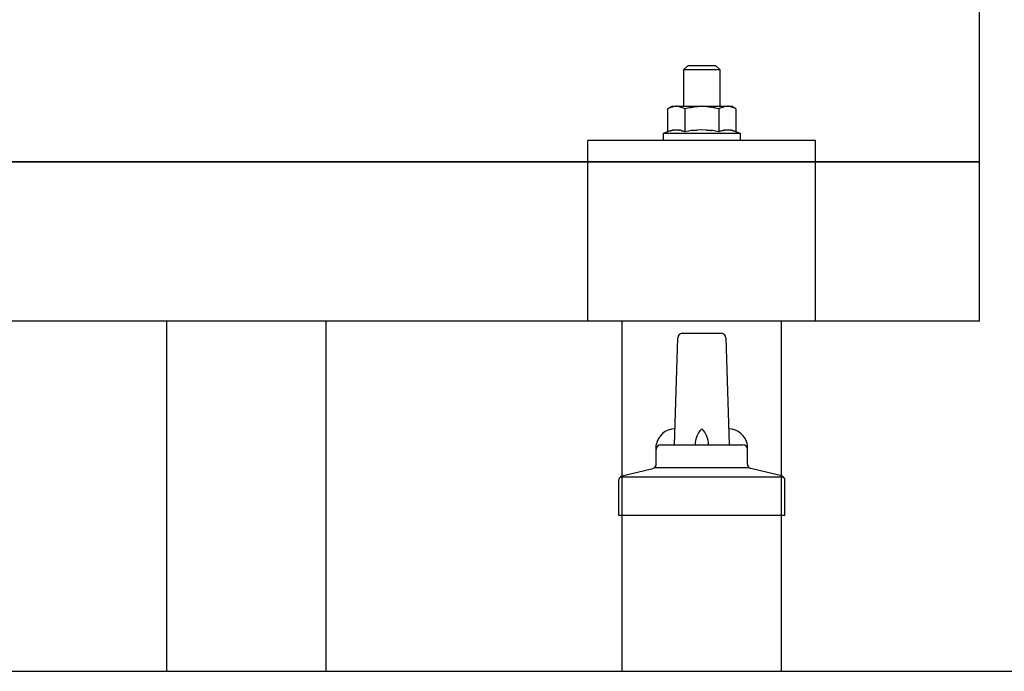
# Model space of a CAD drawing. Units: millimetres. Extents: x 0 to 33640, y 0 to 23760.
# Drawn here: x 6319 to 6535, y 6893 to 7036 of the extents above; entities that cross this region are included whole.
import ezdxf

# ---------------------------------------------------------------- set-up
doc = ezdxf.new("R2010")
doc.units = ezdxf.units.MM
doc.layers.add('YKK_13', color=4, linetype='Continuous', lineweight=30)
doc.layers.add('YKK_A1', color=4, linetype='Continuous', lineweight=30)

msp = doc.modelspace()

# ---------------------------------------------------------------- linework, layer by layer
at = {"layer": 'YKK_13'}
for p, q in [((6529.79, 6969.76), (6529.79, 7157.62)), ((6465.78, 7025.96), (6464.78, 7024.96)), ((6472.78, 7024.96), (6464.78, 7024.96)), ((6464.78, 7024.96), (6464.78, 7016.96)), ((6465.78, 7025.96), (6471.78, 7025.96)), ((6471.78, 7025.96), (6472.78, 7024.96)), ((6472.78, 7016.96), (6472.78, 7024.96)), ((6462.28, 7016.96), (6461.28, 7016.38)), ((6461.89, 7016.71), (6461.28, 7016.38)), ((6461.28, 7016.38), (6461.28, 7011.37)), ((6461.89, 7016.71), (6461.95, 7016.74)), ((6461.95, 7016.74), (6462.02, 7016.77)), ((6462.02, 7016.77), (6462.08, 7016.79)), ((6462.08, 7016.79), (6462.14, 7016.82)), ((6462.14, 7016.82), (6462.2, 7016.84)), ((6462.2, 7016.84), (6462.26, 7016.86)), ((6462.26, 7016.86), (6462.33, 7016.87)), ((6462.28, 7016.96), (6475.28, 7016.96)), ((6462.33, 7016.87), (6462.39, 7016.88)), ((6462.39, 7016.88), (6462.45, 7016.89)), ((6462.45, 7016.89), (6462.52, 7016.9)), ((6463.16, 7016.96), (6462.52, 7016.9)), ((6463.4, 7016.96), (6463.22, 7016.96)), ((6463.48, 7016.95), (6463.4, 7016.96)), ((6463.57, 7016.94), (6463.48, 7016.95)), ((6463.68, 7016.93), (6463.57, 7016.94)), ((6463.85, 7016.89), (6463.68, 7016.93)), ((6463.85, 7016.89), (6463.92, 7016.88)), ((6463.92, 7016.88), (6463.98, 7016.86)), ((6463.98, 7016.86), (6464.04, 7016.85)), ((6464.04, 7016.85), (6464.1, 7016.83)), ((6464.1, 7016.83), (6464.16, 7016.81)), ((6464.16, 7016.81), (6464.22, 7016.79)), ((6464.22, 7016.79), (6464.28, 7016.76)), ((6464.28, 7016.76), (6464.34, 7016.74)), ((6464.34, 7016.74), (6464.4, 7016.71)), ((6465.03, 7016.38), (6464.4, 7016.71)), ((6466.06, 7016.65), (6465.03, 7016.38)), ((6465.03, 7016.38), (6465.03, 7011.37)), ((6466.06, 7016.65), (6466.16, 7016.68)), ((6466.16, 7016.68), (6466.27, 7016.7)), ((6466.27, 7016.7), (6466.37, 7016.72)), ((6466.37, 7016.72), (6466.48, 7016.75)), ((6466.48, 7016.75), (6466.59, 7016.77)), ((6466.59, 7016.77), (6466.71, 7016.79)), ((6466.71, 7016.79), (6466.82, 7016.81)), ((6466.82, 7016.81), (6466.95, 7016.83)), ((6466.95, 7016.83), (6467.07, 7016.85)), ((6467.31, 7016.88), (6467.07, 7016.85)), ((6467.31, 7016.88), (6467.43, 7016.89)), ((6467.43, 7016.89), (6467.54, 7016.9)), ((6467.54, 7016.9), (6467.64, 7016.92)), ((6467.64, 7016.92), (6467.74, 7016.92)), ((6467.74, 7016.92), (6467.84, 7016.93)), ((6467.84, 7016.93), (6467.93, 7016.94)), ((6467.93, 7016.94), (6468.01, 7016.94)), ((6468.78, 7016.96), (6468.01, 7016.94)), ((6469.88, 7016.92), (6468.78, 7016.96)), ((6469.88, 7016.92), (6469.98, 7016.91)), ((6469.98, 7016.91), (6470.09, 7016.9)), ((6470.09, 7016.9), (6470.2, 7016.89)), ((6470.2, 7016.89), (6470.31, 7016.88)), ((6470.31, 7016.88), (6470.42, 7016.86)), ((6470.42, 7016.86), (6470.54, 7016.85)), ((6470.54, 7016.85), (6470.66, 7016.83)), ((6470.66, 7016.83), (6470.78, 7016.8)), ((6470.78, 7016.8), (6470.9, 7016.78)), ((6471.25, 7016.71), (6470.9, 7016.78)), ((6471.46, 7016.66), (6471.25, 7016.71)), ((6471.65, 7016.62), (6471.46, 7016.66)), ((6471.82, 7016.58), (6471.65, 7016.62)), ((6472.54, 7016.38), (6471.82, 7016.58)), ((6473.15, 7016.71), (6472.54, 7016.38)), ((6472.54, 7016.38), (6472.54, 7011.37)), ((6473.15, 7016.71), (6473.21, 7016.74)), ((6473.21, 7016.74), (6473.27, 7016.77)), ((6473.27, 7016.77), (6473.34, 7016.79)), ((6473.34, 7016.79), (6473.4, 7016.82)), ((6473.4, 7016.82), (6473.46, 7016.84)), ((6473.46, 7016.84), (6473.52, 7016.86)), ((6473.52, 7016.86), (6473.59, 7016.87)), ((6473.59, 7016.87), (6473.65, 7016.88)), ((6473.65, 7016.88), (6473.71, 7016.89)), ((6473.71, 7016.89), (6473.78, 7016.9)), ((6474.41, 7016.96), (6473.78, 7016.9)), ((6474.66, 7016.96), (6474.48, 7016.96)), ((6474.74, 7016.95), (6474.66, 7016.96)), ((6474.83, 7016.94), (6474.74, 7016.95)), ((6474.94, 7016.93), (6474.83, 7016.94)), ((6475.11, 7016.89), (6474.94, 7016.93)), ((6475.11, 7016.89), (6475.18, 7016.88)), ((6475.18, 7016.88), (6475.24, 7016.86)), ((6475.24, 7016.86), (6475.3, 7016.85)), ((6476.29, 7016.38), (6475.28, 7016.96)), ((6475.3, 7016.85), (6475.36, 7016.83)), ((6475.36, 7016.83), (6475.42, 7016.81)), ((6475.42, 7016.81), (6475.48, 7016.79)), ((6475.48, 7016.79), (6475.54, 7016.76)), ((6475.54, 7016.76), (6475.6, 7016.74)), ((6475.6, 7016.74), (6475.66, 7016.71)), ((6476.29, 7016.38), (6475.66, 7016.71)), ((6476.29, 7016.38), (6476.29, 7011.37)), ((6461.28, 7011.37), (6460.28, 7010.96)), ((6461.83, 7011.58), (6461.28, 7011.37)), ((6461.83, 7011.58), (6461.89, 7011.6)), ((6461.89, 7011.6), (6461.94, 7011.62)), ((6461.94, 7011.62), (6462, 7011.64)), ((6462, 7011.64), (6462.06, 7011.65)), ((6462.06, 7011.65), (6462.13, 7011.67)), ((6462.13, 7011.67), (6462.2, 7011.68)), ((6462.2, 7011.68), (6462.27, 7011.7)), ((6462.42, 7011.73), (6462.27, 7011.7)), ((6462.42, 7011.73), (6462.49, 7011.74)), ((6462.49, 7011.74), (6462.57, 7011.75)), ((6462.57, 7011.75), (6462.65, 7011.77)), ((6462.65, 7011.77), (6462.73, 7011.77)), ((6462.73, 7011.77), (6462.8, 7011.78)), ((6462.8, 7011.78), (6462.88, 7011.79)), ((6462.88, 7011.79), (6462.96, 7011.79)), ((6462.96, 7011.79), (6463.04, 7011.79)), ((6463.04, 7011.79), (6463.11, 7011.8)), ((6463.11, 7011.8), (6463.19, 7011.8)), ((6463.19, 7011.8), (6463.27, 7011.79)), ((6463.27, 7011.79), (6463.35, 7011.79)), ((6463.35, 7011.79), (6463.43, 7011.79)), ((6463.43, 7011.79), (6463.5, 7011.78)), ((6463.5, 7011.78), (6463.58, 7011.77)), ((6463.58, 7011.77), (6463.66, 7011.77)), ((6463.66, 7011.77), (6463.73, 7011.76)), ((6463.73, 7011.76), (6463.81, 7011.74)), ((6463.81, 7011.74), (6463.88, 7011.73)), ((6463.88, 7011.73), (6463.96, 7011.72)), ((6464.1, 7011.69), (6463.96, 7011.72)), ((6464.24, 7011.65), (6464.1, 7011.69)), ((6464.24, 7011.65), (6464.3, 7011.64)), ((6464.3, 7011.64), (6464.36, 7011.62)), ((6464.36, 7011.62), (6464.42, 7011.6)), ((6464.42, 7011.6), (6464.47, 7011.59)), ((6464.47, 7011.59), (6464.52, 7011.57)), ((6465.03, 7011.37), (6464.52, 7011.57)), ((6465.87, 7011.54), (6465.03, 7011.37)), ((6466.15, 7011.58), (6465.87, 7011.54)), ((6466.48, 7011.63), (6466.15, 7011.58)), ((6466.84, 7011.68), (6466.48, 7011.63)), ((6466.84, 7011.68), (6466.96, 7011.7)), ((6466.96, 7011.7), (6467.08, 7011.71)), ((6467.08, 7011.71), (6467.2, 7011.72)), ((6467.2, 7011.72), (6467.31, 7011.73)), ((6467.31, 7011.73), (6467.42, 7011.74)), ((6467.42, 7011.74), (6467.52, 7011.75)), ((6467.52, 7011.75), (6467.63, 7011.76)), ((6467.63, 7011.76), (6467.73, 7011.76)), ((6468.78, 7011.79), (6467.73, 7011.76)), ((6469.83, 7011.76), (6468.78, 7011.79)), ((6469.83, 7011.76), (6469.93, 7011.76)), ((6469.93, 7011.76), (6470.03, 7011.75)), ((6470.03, 7011.75), (6470.14, 7011.74)), ((6470.14, 7011.74), (6470.25, 7011.73)), ((6470.25, 7011.73), (6470.36, 7011.72)), ((6470.36, 7011.72), (6470.48, 7011.71)), ((6470.48, 7011.71), (6470.59, 7011.7)), ((6470.59, 7011.7), (6470.71, 7011.68)), ((6470.71, 7011.68), (6470.84, 7011.67)), ((6471.19, 7011.62), (6470.84, 7011.67)), ((6471.5, 7011.57), (6471.19, 7011.62)), ((6471.77, 7011.52), (6471.5, 7011.57)), ((6472.54, 7011.37), (6471.77, 7011.52)), ((6473.09, 7011.58), (6472.54, 7011.37)), ((6473.09, 7011.58), (6473.14, 7011.6)), ((6473.14, 7011.6), (6473.2, 7011.62)), ((6473.2, 7011.62), (6473.26, 7011.64)), ((6473.26, 7011.64), (6473.32, 7011.65)), ((6473.32, 7011.65), (6473.39, 7011.67)), ((6473.39, 7011.67), (6473.46, 7011.68)), ((6473.46, 7011.68), (6473.53, 7011.7)), ((6473.67, 7011.73), (6473.53, 7011.7)), ((6473.67, 7011.73), (6473.75, 7011.74)), ((6473.75, 7011.74), (6473.83, 7011.75)), ((6473.83, 7011.75), (6473.91, 7011.77)), ((6473.91, 7011.77), (6473.98, 7011.77)), ((6473.98, 7011.77), (6474.06, 7011.78)), ((6474.06, 7011.78), (6474.14, 7011.79)), ((6474.14, 7011.79), (6474.22, 7011.79)), ((6474.22, 7011.79), (6474.29, 7011.79)), ((6474.29, 7011.79), (6474.37, 7011.8)), ((6474.37, 7011.8), (6474.45, 7011.8)), ((6474.45, 7011.8), (6474.53, 7011.79)), ((6474.53, 7011.79), (6474.61, 7011.79)), ((6474.61, 7011.79), (6474.68, 7011.79)), ((6474.68, 7011.79), (6474.76, 7011.78)), ((6474.76, 7011.78), (6474.84, 7011.77)), ((6474.84, 7011.77), (6474.91, 7011.77)), ((6474.91, 7011.77), (6474.99, 7011.76)), ((6474.99, 7011.76), (6475.07, 7011.74)), ((6475.07, 7011.74), (6475.14, 7011.73)), ((6475.14, 7011.73), (6475.22, 7011.72)), ((6475.36, 7011.69), (6475.22, 7011.72)), ((6475.49, 7011.65), (6475.36, 7011.69)), ((6475.49, 7011.65), (6475.56, 7011.64)), ((6475.56, 7011.64), (6475.62, 7011.62)), ((6475.62, 7011.62), (6475.67, 7011.6)), ((6475.67, 7011.6), (6475.73, 7011.59)), ((6475.73, 7011.59), (6475.78, 7011.57)), ((6476.29, 7011.37), (6475.78, 7011.57)), ((6477.28, 7010.96), (6476.29, 7011.37)), ((6443.78, 6969.76), (6443.78, 7009.46)), ((6493.78, 7009.46), (6443.78, 7009.46)), ((6460.28, 7010.96), (6460.28, 7009.46)), ((6477.28, 7010.96), (6460.28, 7010.96)), ((6477.28, 7009.46), (6460.28, 7009.46)), ((6477.28, 7009.46), (6477.28, 7010.96)), ((6493.78, 6969.76), (6493.78, 7009.46)), ((4807.79, 7004.76), (6529.79, 7004.76)), ((6529.79, 7004.76), (4807.79, 7004.76)), ((6529.79, 6969.76), (4807.79, 6969.76)), ((6493.78, 6969.76), (6443.78, 6969.76)), ((6462.79, 6942.59), (6463.51, 6966.12)), ((6464.51, 6967.09), (6473.06, 6967.09)), ((6474.06, 6966.12), (6474.79, 6942.59)), ((6458.79, 6938.38), (6458.79, 6942.59)), ((6459.79, 6942.59), (6477.79, 6942.59)), ((6478.79, 6938.38), (6478.79, 6942.59)), ((6451.3, 6935.78), (6458.02, 6937.41)), ((6458.4, 6937.59), (6479.17, 6937.59)), ((6486.27, 6935.78), (6479.55, 6937.41)), ((6450.54, 6927.09), (6450.54, 6934.81)), ((6450.92, 6935.59), (6486.65, 6935.59)), ((6487.04, 6927.09), (6487.04, 6934.81)), ((6487.04, 6927.09), (6450.54, 6927.09))]:
    msp.add_line(p, q, dxfattribs=at)
for centre, radius, start, end in [((6464.51, 6966.09), 1, 90, 178.6051), ((6473.06, 6966.09), 1, 1.3949, 90), ((6462.87, 6941.96), 4.13, 90, 171.1763), ((6472.12, 6942.59), 4.83, 133.6028, 180), ((6465.45, 6942.59), 4.83, 0, 46.3972), ((6474.7, 6941.96), 4.13, 8.8237, 90), ((6459.79, 6941.59), 1, 90, 180), ((6477.79, 6941.59), 1, 0, 90), ((6457.79, 6938.38), 1, 283.627, 0), ((6479.79, 6938.38), 1, 180, 256.373), ((6451.54, 6934.81), 1, 103.627, 180), ((6486.04, 6934.81), 1, 0, 76.373)]:
    msp.add_arc(centre, radius, start, end, dxfattribs=at)
at = {"layer": 'YKK_A1'}
for p, q in [((6351.29, 6892.84), (6351.29, 6969.76)), ((6386.29, 6892.84), (6386.29, 6969.76)), ((6451.29, 6892.84), (6451.29, 6969.76)), ((6486.29, 6892.84), (6486.29, 6969.76)), ((2647.79, 6892.84), (8646.29, 6892.84))]:
    msp.add_line(p, q, dxfattribs=at)

doc.saveas('drawing.dxf')
